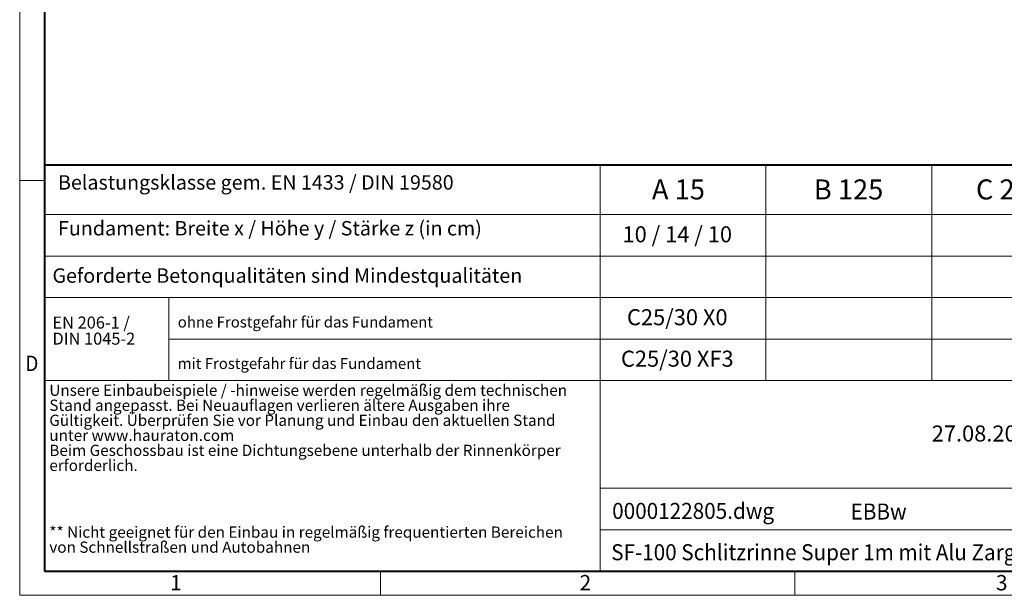
# Model space of a CAD drawing. Units: millimetres. Extents: x 0 to 2834, y 0 to 1050.
# Drawn here: x 0 to 614, y 0 to 359 of the extents above; entities that cross this region are included whole.
import ezdxf

# ---------------------------------------------------------------- set-up
doc = ezdxf.new("R2010")
doc.units = ezdxf.units.MM
doc.header["$LTSCALE"] = 15
doc.linetypes.add('DOT2', pattern=[0.635, 0, -0.635])
doc.layers.get('0').update_dxf_attribs({"lineweight": 40, "plot": 0})
doc.layers.add('HAURATON_Frame_LOGO', color=1, linetype='Continuous', lineweight=20)
doc.layers.add('HAURATON_Text', color=40, linetype='Continuous')
doc.layers.add('HAURATON_Text_Macro', color=112, linetype='Continuous')
doc.styles.add('Hauraton_Platzhalter', font='arial.ttf', dxfattribs={"width": 0.948})
doc.styles.add('Hauraton_Platzhalter_Fett', font='txt', dxfattribs={"width": 0.948})

# ---------------------------------------------------------------- blocks, each defined once
blk = doc.blocks.new('ZKOPF')
at = {"style": 'Hauraton_Platzhalter', "width": 0.948}
for tag, p in [('DATEINAME', (24.27385636518532, 11.80168983698906)), ('ZEICHNUNGSTYP', (54.03171683591427, 11.72510756850447)), ('BEZEICHNUNG', (24.15040334327568, 6.644778259752911))]:
    blk.add_attdef(tag, p, '', height=2, dxfattribs=at)
blk = doc.blocks.new('WBLOCK_FrameLogo_M15zu1')
at = {"linetype": 'Continuous'}
for p, q in [((0, 3149.529616724736), (0, 0)), ((1397.038327526127, 805.6097560975613), (1397.038327526127, 402.0209059233457)), ((1707.491289198602, 805.6097560975613), (1707.491289198602, 402.0209059233457)), ((0, 776.1324041811822), (46.56794425088447, 776.1324041811822)), ((1086.585365853651, 760.6097560975613), (1086.585365853651, 45)), ((46.56794425088447, 712.4738675958142), (2949.303135888505, 712.4738675958142)), ((46.56794425088447, 634.8606271776953), (2949.303135888505, 634.8606271776953)), ((46.56794425088447, 557.2473867595763), (2949.303135888505, 557.2473867595763)), ((279.4076655052195, 557.2473867595763), (279.4076655052195, 402.0209059233457)), ((279.4076655052195, 479.6341463414647), (2949.303135888505, 479.6341463414647)), ((46.56794425088447, 402.0209059233457), (4408.432055749116, 402.0209059233457)), ((1086.585365853651, 200.2264808362306), (3368.414634146349, 200.2264808362306)), ((1086.585365853651, 122.6132404181189), (3368.414634146349, 122.6132404181189)), ((675.2351916376501, 0), (675.2351916376501, 46.56794425086991)), ((1451.367595818825, 46.56794425086991), (1451.367595818825, 0)), ((0, 0), (4455, 0))]:
    blk.add_line(p, q, dxfattribs=at)
at = {"linetype": 'Continuous', "lineweight": 40}
for p, q in [((46.56794425088447, 3102.961672473866), (46.56794425088447, 45)), ((46.56794425088447, 805.6097560975613), (4408.432055749116, 805.6097560975613)), ((46.56794425088447, 45), (4408.432055749116, 45))]:
    blk.add_line(p, q, dxfattribs=at)
blk.add_line((1086.585365853651, 760.6097560975613), (1086.585365853651, 805.6097560975613))
at = {"char_height": 28.74923780487805, "attachment_point": 1, "style": 'Hauraton_Platzhalter'}
for s, insert in [('{\\W0.9;D}', (10.68439818164916, 448.4894011247816)), ('1', (281.7369962116936, 37.98355116716266)), ('2', (1048.245020506496, 37.98355116716266)), ('3', (1827.758236576075, 37.98355116716266))]:
    blk.add_mtext(s, dxfattribs=dict(at, insert=insert))

msp = doc.modelspace()

# ---------------------------------------------------------------- block references
at = {"layer": 'HAURATON_Frame_LOGO', "xscale": 0.3333333335, "yscale": 0.3333333335, "zscale": 0.3333333335}
msp.add_blockref('WBLOCK_FrameLogo_M15zu1', (0, 0), dxfattribs=at)
at = {"layer": 'HAURATON_Text', "xscale": 5, "yscale": 5, "zscale": 5}
msp.add_blockref('ZKOPF', (248.4015009793138, -11.3624145642566), dxfattribs=at).add_auto_attribs({'ZEICHNUNGSTYP': 'EBBw', 'BEZEICHNUNG': 'SF-100 Schlitzrinne Super 1m mit Alu Zarge und Abschlusskante', 'DATEINAME': '0000122805.dwg'})

# ---------------------------------------------------------------- texts
at = {"layer": 'HAURATON_Text', "char_height": 12.5, "attachment_point": 2, "style": 'Hauraton_Platzhalter_Fett'}
for s, insert in [('A 15', (411.1165370882372, 259.4439558907684)), ('B 125', (517.2881696073246, 259.4439558907684)), ('C 250', (618.3461763196774, 259.4439558907684))]:
    msp.add_mtext(s, dxfattribs=dict(at, insert=insert))
at = {"layer": 'HAURATON_Text', "linetype": 'Continuous', "lineweight": 0, "char_height": 10, "style": 'Hauraton_Platzhalter'}
for s, insert, attachment_point in [('10 / 14 / 10', (410.3974632463865, 230.2299239417973), 2), ('27.08.2020', (569.1935259152942, 105.9477831112195), 1)]:
    msp.add_mtext(s, dxfattribs=dict(at, insert=insert, attachment_point=attachment_point))
at = {"layer": 'HAURATON_Text_Macro', "linetype": 'Continuous', "lineweight": 0, "style": 'Hauraton_Platzhalter'}
for s, insert, char_height, attachment_point in [('Belastungsklasse gem. EN 1433 / DIN 19580', (23.91807618982875, 262.0931521025886), 9, 1), ('Fundament: Breite x / Höhe y / Stärke z (in cm)', (23.91807618982875, 233.4721237711144), 9, 1), ('Geforderte Betonqualitäten sind Mindestqualitäten', (20.44024623390214, 203.9619731603166), 9, 1), ('C25/30 X0', (410.3974632463869, 178.4877636371809), 10, 2), ('ohne Frostgefahr für das Fundament', (98.63277149299665, 173.9076574244605), 6.845056623631587, 1), ('mit Frostgefahr für das Fundament ', (98.63277149299665, 148.0365772721543), 6.845056623631587, 1), ('C25/30 XF3', (410.3974632463869, 152.6166834848725), 10, 2)]:
    msp.add_mtext(s, dxfattribs=dict(at, insert=insert, char_height=char_height, attachment_point=attachment_point))
at = {"layer": 'HAURATON_Text_Macro', "linetype": 'DOT2', "attachment_point": 1, "line_spacing_factor": 0.803888121300468, "style": 'Hauraton_Platzhalter'}
for s, insert, char_height, width in [('EN 206-1 /\\PDIN 1045-2', (20.44024623390214, 173.9076574244605), 7.50000000375, 61.1090552707112), ('Unsere Einbaubeispiele / -hinweise werden regelmäßig dem technischen Stand angepasst. Bei Neuauflagen verlieren ältere Ausgaben ihre Gültigkeit. Überprüfen Sie vor Planung und Einbau den aktuellen Stand unter www.hauraton.com\\PBeim Geschossbau ist eine Dichtungsebene unterhalb der Rinnenkörper erforderlich.', (18.49203359366584, 131.4384926922221), 7, 327.8793666376571), ('** Nicht geeignet für den Einbau in regelmäßig frequentierten Bereichen von Schnellstraßen und Autobahnen', (18.49203359366584, 42.92310074239276), 7, 327.8793666376571)]:
    msp.add_mtext(s, dxfattribs=dict(at, insert=insert, char_height=char_height, width=width))

doc.saveas('drawing.dxf')
